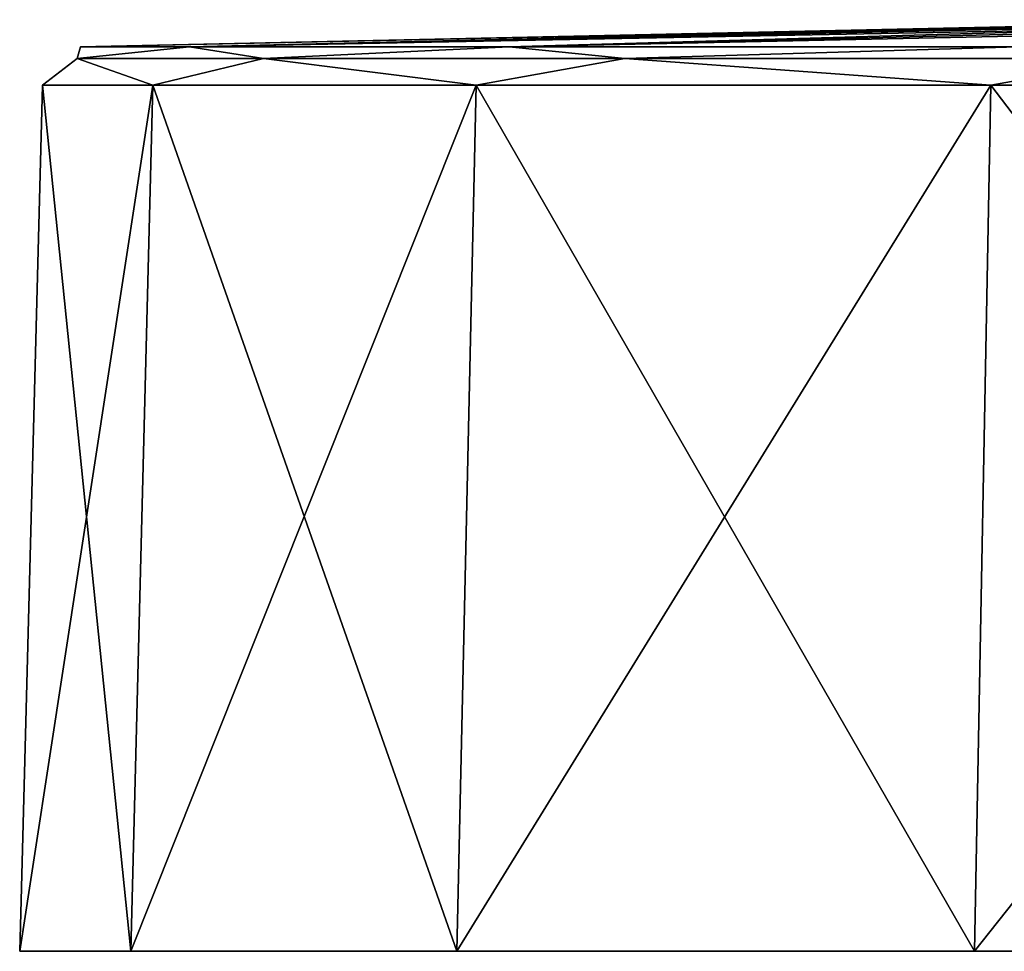
# Model space of a CAD drawing. Units: millimetres. Extents: x -41 to 41, y 0 to 208.
# Drawn here: x -41 to -29, y 0 to 12 of the extents above; entities that cross this region are included whole.
import ezdxf

# ---------------------------------------------------------------- set-up
doc = ezdxf.new("R2010")
doc.units = ezdxf.units.MM
doc.header["$LTSCALE"] = 65.185185
for name, color, linetype in [('100', 7, 'CONTINUOUS'), ('101', 7, 'CONTINUOUS'), ('96', 7, 'CONTINUOUS'), ('98', 7, 'CONTINUOUS')]:
    doc.layers.add(name, color=color, linetype=linetype)

msp = doc.modelspace()

# ---------------------------------------------------------------- linework, layer by layer
at = {"layer": '100', "color": 7, "linetype": 'CONTINUOUS'}
for points in [[(-40.086, 0.5, -10.739), (-41.499, 0.5), (-39.807, 11.526, -10.666), (-40.086, 0.5, -10.739)], [(-41.499, 0.5), (-40.086, 0.5, 10.739), (-41.211, 11.526, 0), (-41.499, 0.5)], [(-39.807, 11.526, -10.666), (-41.499, 0.5), (-41.211, 11.526, 0), (-39.807, 11.526, -10.666)], [(-41.211, 11.526, 0), (-40.086, 0.5, 10.739), (-39.807, 11.526, 10.666), (-41.211, 11.526, 0)], [(-35.938, 0.5, -20.752), (-40.086, 0.5, -10.739), (-35.69, 11.526, -20.606), (-35.938, 0.5, -20.752)], [(-35.69, 11.526, -20.606), (-40.086, 0.5, -10.739), (-39.807, 11.526, -10.666), (-35.69, 11.526, -20.606)], [(-40.086, 0.5, 10.739), (-35.938, 0.5, 20.752), (-39.807, 11.526, 10.666), (-40.086, 0.5, 10.739)], [(-39.807, 11.526, 10.666), (-35.938, 0.5, 20.752), (-35.69, 11.526, 20.606), (-39.807, 11.526, 10.666)], [(-29.347, 0.5, -29.343), (-35.938, 0.5, -20.752), (-29.141, 11.526, -29.141), (-29.347, 0.5, -29.343)], [(-29.141, 11.526, -29.141), (-35.938, 0.5, -20.752), (-35.69, 11.526, -20.606), (-29.141, 11.526, -29.141)], [(-35.938, 0.5, 20.752), (-29.347, 0.5, 29.343), (-35.69, 11.526, 20.606), (-35.938, 0.5, 20.752)], [(-35.69, 11.526, 20.606), (-29.347, 0.5, 29.343), (-29.141, 11.526, 29.141), (-35.69, 11.526, 20.606)], [(-20.747, 0.5, -35.941), (-29.347, 0.5, -29.343), (-20.606, 11.526, -35.69), (-20.747, 0.5, -35.941)], [(-20.606, 11.526, -35.69), (-29.347, 0.5, -29.343), (-29.141, 11.526, -29.141), (-20.606, 11.526, -35.69)], [(-29.347, 0.5, 29.343), (-20.747, 0.5, 35.941), (-29.141, 11.526, 29.141), (-29.347, 0.5, 29.343)], [(-29.141, 11.526, 29.141), (-20.747, 0.5, 35.941), (-20.606, 11.526, 35.69), (-29.141, 11.526, 29.141)]]:
    msp.add_3dface(points, dxfattribs=at)
at = {"layer": '101', "color": 7, "linetype": 'CONTINUOUS'}
for points in [[(-39.337, 12.013, 10.54), (-40.725, 12.013, 0), (-40.766, 11.867, 4.95), (-39.337, 12.013, 10.54)], [(-39.337, 12.013, 10.54), (-40.766, 11.867, 4.95), (-38.397, 11.867, 14.562), (-39.337, 12.013, 10.54)], [(-40.725, 12.013, 0), (-39.337, 12.013, -10.54), (-40.766, 11.867, -4.95), (-40.725, 12.013, 0)], [(-40.725, 12.013, 0), (-40.766, 11.867, -4.95), (-40.766, 11.867, 4.95), (-40.725, 12.013, 0)], [(-39.337, 12.013, -10.54), (-38.397, 11.867, -14.562), (-40.766, 11.867, -4.95), (-39.337, 12.013, -10.54)], [(-35.269, 12.013, 20.363), (-39.337, 12.013, 10.54), (-38.397, 11.867, 14.562), (-35.269, 12.013, 20.363)], [(-39.337, 12.013, -10.54), (-35.269, 12.013, -20.363), (-38.397, 11.867, -14.562), (-39.337, 12.013, -10.54)], [(-35.269, 12.013, 20.363), (-38.397, 11.867, 14.562), (-33.796, 11.867, 23.328), (-35.269, 12.013, 20.363)], [(-35.269, 12.013, -20.363), (-33.796, 11.867, -23.328), (-38.397, 11.867, -14.562), (-35.269, 12.013, -20.363)], [(-28.797, 12.013, 28.797), (-35.269, 12.013, 20.363), (-33.796, 11.867, 23.328), (-28.797, 12.013, 28.797)], [(-35.269, 12.013, -20.363), (-28.797, 12.013, -28.797), (-33.796, 11.867, -23.328), (-35.269, 12.013, -20.363)], [(-28.797, 12.013, 28.797), (-33.796, 11.867, 23.328), (-27.231, 11.867, 30.738), (-28.797, 12.013, 28.797)], [(-28.797, 12.013, -28.797), (-27.231, 11.867, -30.738), (-33.796, 11.867, -23.328), (-28.797, 12.013, -28.797)], [(-39.807, 11.526, -10.666), (-41.211, 11.526, 0), (-40.766, 11.867, -4.95), (-39.807, 11.526, -10.666)], [(-41.211, 11.526, 0), (-39.807, 11.526, 10.666), (-40.766, 11.867, 4.95), (-41.211, 11.526, 0)], [(-40.766, 11.867, -4.95), (-41.211, 11.526, 0), (-40.766, 11.867, 4.95), (-40.766, 11.867, -4.95)], [(-38.397, 11.867, -14.562), (-39.807, 11.526, -10.666), (-40.766, 11.867, -4.95), (-38.397, 11.867, -14.562)], [(-40.766, 11.867, 4.95), (-39.807, 11.526, 10.666), (-38.397, 11.867, 14.562), (-40.766, 11.867, 4.95)], [(-35.69, 11.526, -20.606), (-39.807, 11.526, -10.666), (-38.397, 11.867, -14.562), (-35.69, 11.526, -20.606)], [(-39.807, 11.526, 10.666), (-35.69, 11.526, 20.606), (-38.397, 11.867, 14.562), (-39.807, 11.526, 10.666)], [(-33.796, 11.867, -23.328), (-35.69, 11.526, -20.606), (-38.397, 11.867, -14.562), (-33.796, 11.867, -23.328)], [(-38.397, 11.867, 14.562), (-35.69, 11.526, 20.606), (-33.796, 11.867, 23.328), (-38.397, 11.867, 14.562)], [(-29.141, 11.526, -29.141), (-35.69, 11.526, -20.606), (-33.796, 11.867, -23.328), (-29.141, 11.526, -29.141)], [(-35.69, 11.526, 20.606), (-29.141, 11.526, 29.141), (-33.796, 11.867, 23.328), (-35.69, 11.526, 20.606)], [(-27.231, 11.867, -30.738), (-29.141, 11.526, -29.141), (-33.796, 11.867, -23.328), (-27.231, 11.867, -30.738)], [(-33.796, 11.867, 23.328), (-29.141, 11.526, 29.141), (-27.231, 11.867, 30.738), (-33.796, 11.867, 23.328)], [(-20.606, 11.526, -35.69), (-29.141, 11.526, -29.141), (-27.231, 11.867, -30.738), (-20.606, 11.526, -35.69)], [(-29.141, 11.526, 29.141), (-20.606, 11.526, 35.69), (-27.231, 11.867, 30.738), (-29.141, 11.526, 29.141)]]:
    msp.add_3dface(points, dxfattribs=at)
at = {"layer": '96', "color": 7, "linetype": 'CONTINUOUS'}
for points in [[(-41.499, 0.5), (-40.086, 0.5, -10.739), (-40.086, 0.5, 10.739), (-41.499, 0.5)], [(-40.086, 0.5, -10.739), (-35.938, 0.5, -20.752), (-40.086, 0.5, 10.739), (-40.086, 0.5, -10.739)], [(-40.086, 0.5, 10.739), (-35.938, 0.5, -20.752), (-35.938, 0.5, 20.752), (-40.086, 0.5, 10.739)], [(-35.938, 0.5, -20.752), (-29.347, 0.5, -29.343), (-35.938, 0.5, 20.752), (-35.938, 0.5, -20.752)], [(-35.938, 0.5, 20.752), (-29.347, 0.5, -29.343), (-29.347, 0.5, 29.343), (-35.938, 0.5, 20.752)], [(-29.347, 0.5, -29.343), (-20.747, 0.5, -35.941), (-29.347, 0.5, 29.343), (-29.347, 0.5, -29.343)], [(-29.347, 0.5, 29.343), (-20.747, 0.5, -35.941), (-20.747, 0.5, 35.941), (-29.347, 0.5, 29.343)]]:
    msp.add_3dface(points, dxfattribs=at)
at = {"layer": '98', "color": 7, "linetype": 'CONTINUOUS'}
for points in [[(-40.725, 12.013, 0), (-39.337, 12.013, 10.54), (-24.839, 12.36, 0), (-40.725, 12.013, 0)], [(-39.337, 12.013, -10.54), (-40.725, 12.013, 0), (-24.462, 12.36, -4.313), (-39.337, 12.013, -10.54)], [(-24.462, 12.36, -4.313), (-40.725, 12.013, 0), (-24.839, 12.36, 0), (-24.462, 12.36, -4.313)], [(-39.337, 12.013, 10.54), (-35.269, 12.013, 20.363), (-23.341, 12.36, 8.496), (-39.337, 12.013, 10.54)], [(-24.839, 12.36, 0), (-39.337, 12.013, 10.54), (-24.462, 12.36, 4.313), (-24.839, 12.36, 0)], [(-24.462, 12.36, 4.313), (-39.337, 12.013, 10.54), (-23.341, 12.36, 8.496), (-24.462, 12.36, 4.313)], [(-35.269, 12.013, -20.363), (-39.337, 12.013, -10.54), (-21.511, 12.36, -12.42), (-35.269, 12.013, -20.363)], [(-21.511, 12.36, -12.42), (-39.337, 12.013, -10.54), (-23.341, 12.36, -8.496), (-21.511, 12.36, -12.42)], [(-23.341, 12.36, -8.496), (-39.337, 12.013, -10.54), (-24.462, 12.36, -4.313), (-23.341, 12.36, -8.496)], [(-35.269, 12.013, 20.363), (-28.797, 12.013, 28.797), (-21.511, 12.36, 12.42), (-35.269, 12.013, 20.363)], [(-23.341, 12.36, 8.496), (-35.269, 12.013, 20.363), (-21.511, 12.36, 12.42), (-23.341, 12.36, 8.496)], [(-28.797, 12.013, -28.797), (-35.269, 12.013, -20.363), (-19.028, 12.36, -15.966), (-28.797, 12.013, -28.797)], [(-19.028, 12.36, -15.966), (-35.269, 12.013, -20.363), (-21.511, 12.36, -12.42), (-19.028, 12.36, -15.966)]]:
    msp.add_3dface(points, dxfattribs=at)

doc.saveas('drawing.dxf')
